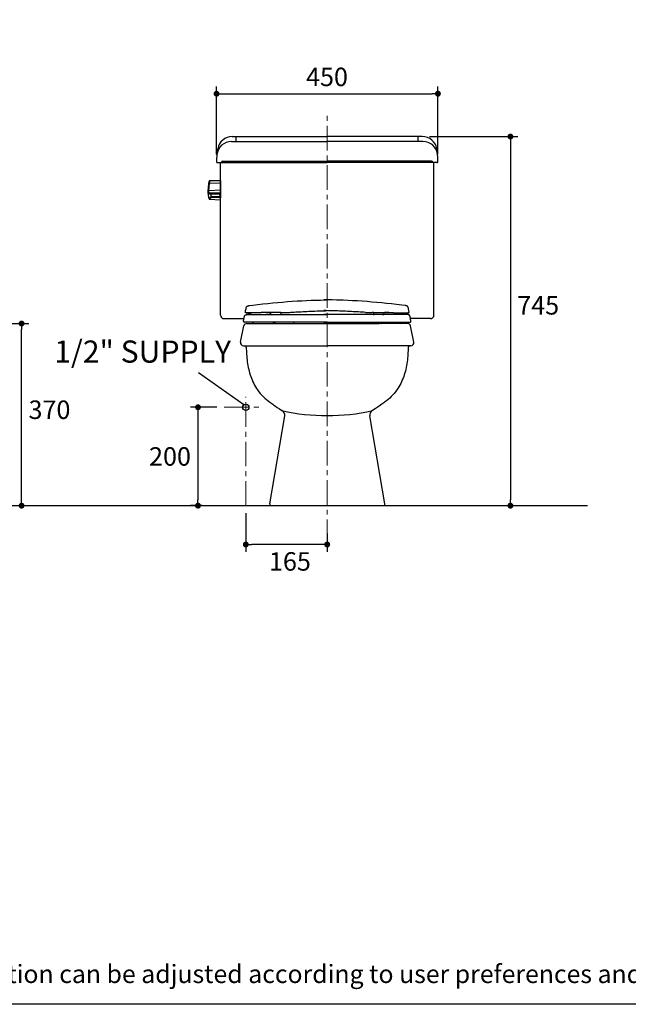
# Model space of a CAD drawing. Units: inches. Extents: x 72 to 9569, y -1199 to 1814.
# Drawn here: x 6678 to 7915, y -1199 to 802 of the extents above; entities that cross this region are included whole.
import ezdxf

# ---------------------------------------------------------------- set-up
doc = ezdxf.new("R2010")
doc.units = ezdxf.units.IN
doc.header["$LTSCALE"] = 2
doc.header["$MEASUREMENT"] = 0
doc.linetypes.add('CENTER', pattern=[2, 1.25, -0.25, 0.25, -0.25])
doc.layers.add('Center line', color=4, linetype='CENTER', lineweight=15)
for name, color, linetype in [('Dimensions', 7, 'Continuous'), ('L1', 7, 'Continuous'), ('Text', 7, 'Continuous'), ('Title box', 7, 'Continuous'), ('Wall_Floor', 7, 'Continuous')]:
    doc.layers.add(name, color=color, linetype=linetype)
doc.styles.get("Standard").update_dxf_attribs({"font": 'helr45w_0.ttf'})
doc.dimstyles.get("Standard").update_dxf_attribs({"dimscale": 15, "dimtxt": 2.5, "dimasz": 0.8, "dimexe": 1, "dimexo": 1, "dimgap": 1, "dimtad": 2, "dimtih": 1, "dimtoh": 1, "dimdec": 0, "dimzin": 0, "dimdsep": 46, "dimtxsty": 'Standard', "dimblk": 'DOT', "dimcen": 2, "dimclrd": 1, "dimclre": 1, "dimclrt": 1, "dimadec": 0, "dimazin": 0, "dimtfac": 1, "dimtdec": 0, "dimtofl": 0, "dimtmove": 0, "dimatfit": 3, "dimfxl": 1, "dimtolj": 1, "dimtzin": 0, "dimarcsym": 0})

# ---------------------------------------------------------------- blocks, each defined once
blk = doc.blocks.new('_Dot')
at = {"color": 0, "linetype": 'ByBlock', "lineweight": -2}
blk.add_line((-0.5, 0), (-1, 0), dxfattribs=at)
at = {"color": 0, "linetype": 'ByBlock', "const_width": 0.5}
blk.add_lwpolyline([(-0.25, 0, 1), (0.25, 0, 1)], format="xyb", close=True, dxfattribs=at)
blk = doc.blocks.new('*D3')
at = {"layer": 'Defpoints', "color": 0, "transparency": 16777216}
for p in [(7137.8, -185.6), (7303.3, -227.2), (7137.8, -264.6)]:
    blk.add_point(p, dxfattribs=at)
at = {"layer": 'Dimensions', "color": 1, "lineweight": -2, "transparency": 16777216}
for p, q in [((7137.8, -200.6), (7137.8, -279.6)), ((7303.3, -242.2), (7303.3, -279.6)), ((7291.3, -264.6), (7149.8, -264.6))]:
    blk.add_line(p, q, dxfattribs=at)
at = {"layer": 'Dimensions', "color": 1, "lineweight": -2, "transparency": 16777216, "xscale": 12, "yscale": 12, "zscale": 12, "rotation": 180}
blk.add_blockref('_Dot', (7137.8, -264.6), dxfattribs=at)
at = {"layer": 'Dimensions', "color": 1, "lineweight": -2, "transparency": 16777216, "xscale": 12, "yscale": 12, "zscale": 12}
blk.add_blockref('_Dot', (7303.3, -264.6), dxfattribs=at)
at = {"layer": 'Dimensions', "color": 1, "transparency": 16777216, "insert": (7227.5, -298.9), "char_height": 37.5, "attachment_point": 5}
blk.add_mtext('\\A1;165', dxfattribs=at)
blk = doc.blocks.new('*D4')
at = {"layer": 'Defpoints', "color": 0, "transparency": 16777216}
for p in [(7094.1, 14.4), (7040.6, -185.6), (7064.1, -185.6)]:
    blk.add_point(p, dxfattribs=at)
at = {"layer": 'Dimensions', "color": 1, "lineweight": -2, "transparency": 16777216}
for p, q in [((7079.1, 14.4), (7025.6, 14.4)), ((7040.6, 2.4), (7040.6, -173.6)), ((7049.1, -185.6), (7025.6, -185.6))]:
    blk.add_line(p, q, dxfattribs=at)
at = {"layer": 'Dimensions', "color": 1, "lineweight": -2, "transparency": 16777216, "xscale": 12, "yscale": 12, "zscale": 12}
for p, rotation in [((7040.6, 14.4), 90), ((7040.6, -185.6), 270)]:
    blk.add_blockref('_Dot', p, dxfattribs=dict(at, rotation=rotation))
at = {"layer": 'Dimensions', "color": 1, "transparency": 16777216, "insert": (6983.7, -85.6), "char_height": 37.5, "attachment_point": 5}
blk.add_mtext('\\A1;200', dxfattribs=at)
blk = doc.blocks.new('*D5')
at = {"layer": 'Defpoints', "color": 0, "transparency": 16777216}
for p in [(7496.4, 564.4), (7675.6, -185.6), (7675.6, -185.6)]:
    blk.add_point(p, dxfattribs=at)
at = {"layer": 'Dimensions', "color": 1, "lineweight": -2, "transparency": 16777216}
for p, q in [((7511.4, 564.4), (7690.6, 564.4)), ((7675.6, 552.4), (7675.6, -173.6))]:
    blk.add_line(p, q, dxfattribs=at)
at = {"layer": 'Dimensions', "color": 1, "lineweight": -2, "transparency": 16777216, "xscale": 12, "yscale": 12, "zscale": 12}
for p, rotation in [((7675.6, 564.4), 90), ((7675.6, -185.6), 270)]:
    blk.add_blockref('_Dot', p, dxfattribs=dict(at, rotation=rotation))
at = {"layer": 'Dimensions', "color": 1, "transparency": 16777216, "insert": (7732.1, 221.4), "char_height": 37.5, "attachment_point": 5}
blk.add_mtext('\\A1;745', dxfattribs=at)
blk = doc.blocks.new('*D6')
at = {"layer": 'Defpoints', "color": 0, "transparency": 16777216}
for p in [(7528.3, 651.4), (7078.3, 513.4), (7528.3, 513.4)]:
    blk.add_point(p, dxfattribs=at)
at = {"layer": 'Dimensions', "color": 1, "lineweight": -2, "transparency": 16777216}
for p, q in [((7078.3, 528.4), (7078.3, 666.4)), ((7528.3, 528.4), (7528.3, 666.4)), ((7090.3, 651.4), (7516.3, 651.4))]:
    blk.add_line(p, q, dxfattribs=at)
at = {"layer": 'Dimensions', "color": 1, "lineweight": -2, "transparency": 16777216, "xscale": 12, "yscale": 12, "zscale": 12, "rotation": 180}
blk.add_blockref('_Dot', (7078.3, 651.4), dxfattribs=at)
at = {"layer": 'Dimensions', "color": 1, "lineweight": -2, "transparency": 16777216, "xscale": 12, "yscale": 12, "zscale": 12}
blk.add_blockref('_Dot', (7528.3, 651.4), dxfattribs=at)
at = {"layer": 'Dimensions', "color": 1, "transparency": 16777216, "insert": (7302.8, 685.6), "char_height": 37.5, "attachment_point": 5}
blk.add_mtext('\\A1;450', dxfattribs=at)
blk = doc.blocks.new('*D8')
at = {"layer": 'Defpoints', "color": 0, "transparency": 16777216}
for p in [(6539.8, 184.4), (6682, 184.4), (6484.2, -185.6)]:
    blk.add_point(p, dxfattribs=at)
at = {"layer": 'Dimensions', "color": 1, "lineweight": -2, "transparency": 16777216}
for p, q in [((6554.8, 184.4), (6697, 184.4)), ((6682, -173.6), (6682, 172.4)), ((6499.2, -185.6), (6697, -185.6))]:
    blk.add_line(p, q, dxfattribs=at)
at = {"layer": 'Dimensions', "color": 1, "lineweight": -2, "transparency": 16777216, "xscale": 12, "yscale": 12, "zscale": 12}
for p, rotation in [((6682, 184.4), 90), ((6682, -185.6), 270)]:
    blk.add_blockref('_Dot', p, dxfattribs=dict(at, rotation=rotation))
at = {"layer": 'Dimensions', "color": 1, "transparency": 16777216, "insert": (6738.7, 9.3), "char_height": 37.5, "attachment_point": 5}
blk.add_mtext('\\A1;370', dxfattribs=at)

msp = doc.modelspace()

# ---------------------------------------------------------------- linework, layer by layer
for p, q in [((7110.3, 564.4), (7303.3, 564.4)), ((7118.3, 554.4), (7118.3, 564.4)), ((7496.4, 564.4), (7303.3, 564.4)), ((7488.3, 554.4), (7488.3, 564.4)), ((7108.9, 554.4), (7303.3, 554.4)), ((7497.7, 554.4), (7303.3, 554.4)), ((7079.1, 527.2), (7080.7, 539.3)), ((7527.6, 527.2), (7526, 539.3)), ((7080.3, 511.4), (7303.3, 511.4)), ((7086.3, 201.4), (7086.3, 511.4)), ((7526.3, 511.4), (7303.3, 511.4)), ((7520.3, 201.4), (7520.3, 511.4)), ((7138.5, 206.2), (7138.4, 206.2)), ((7138.5, 206.2), (7138.5, 206.2)), ((7138.5, 206.2), (7138.5, 206.2)), ((7138.6, 206.2), (7138.5, 206.2)), ((7138.9, 206.1), (7138.6, 206.2)), ((7139.5, 206), (7139.5, 206)), ((7149.2, 206.4), (7139.6, 206.1)), ((7139.6, 206.1), (7139.7, 206.1)), ((7139.9, 205.7), (7139.9, 205.7)), ((7140, 205.6), (7139.9, 205.7)), ((7140, 202.7), (7140, 202.7)), ((7140, 202.7), (7140, 202.7)), ((7140, 202.7), (7140.1, 202.7)), ((7140, 202.7), (7140.6, 202.7)), ((7140.3, 202.7), (7140.1, 202.7)), ((7140.1, 202.7), (7140.1, 202.7)), ((7140.1, 202.7), (7140.9, 202.7)), ((7140.6, 202.7), (7141.5, 202.7)), ((7140.6, 202.7), (7140.8, 202.7)), ((7140.8, 202.7), (7140.9, 202.7)), ((7140.9, 202.7), (7141.1, 202.7)), ((7141.2, 205.3), (7141, 205.3)), ((7141.1, 202.7), (7141.3, 202.7)), ((7141.3, 202.7), (7141.7, 202.7)), ((7141.7, 202.7), (7141.9, 202.7)), ((7142.1, 205.2), (7141.9, 205.2)), ((7141.9, 205.2), (7141.9, 205.2)), ((7143.3, 205.1), (7142.1, 205.2)), ((7144.3, 205), (7143.3, 205.1)), ((7146.7, 204.8), (7146.6, 204.8)), ((7146.9, 204.8), (7146.8, 204.8)), ((7147.1, 204.8), (7146.9, 204.8)), ((7147.2, 204.8), (7147.1, 204.8)), ((7147.3, 204.8), (7147.2, 204.8)), ((7147.4, 204.8), (7147.3, 204.8)), ((7147.4, 204.8), (7147.4, 204.8)), ((7147.5, 204.8), (7147.4, 204.8)), ((7147.6, 204.8), (7147.5, 204.8)), ((7147.6, 204.8), (7147.6, 204.8)), ((7147.6, 204.8), (7147.6, 204.8)), ((7148.6, 206.4), (7148.3, 205.3)), ((7149.5, 206.4), (7149.2, 206.4)), ((7149.7, 206.4), (7149.5, 206.4)), ((7150, 206.4), (7149.7, 206.4)), ((7150.8, 206.4), (7150.5, 206.4)), ((7151.1, 206.4), (7150.8, 206.4)), ((7151.5, 206.4), (7151.1, 206.4)), ((7152.3, 206.4), (7152, 206.4)), ((7153.2, 206.4), (7152.8, 206.4)), ((7154.7, 206.4), (7154.3, 206.4)), ((7178.3, 206.6), (7177.9, 206.6)), ((7178, 202.6), (7184.3, 202.6)), ((7178.2, 206.6), (7184.9, 206.6)), ((7185.4, 206.6), (7183.7, 206.6)), ((7184.3, 202.6), (7188.2, 202.6)), ((7184.9, 206.6), (7185.6, 206.6)), ((7209.2, 206.7), (7185.4, 206.6)), ((7185.6, 206.6), (7187, 206.6)), ((7186.9, 206.7), (7186.9, 206.7)), ((7187.9, 203.5), (7187.7, 205.7)), ((7187.9, 203.5), (7187.9, 203.5)), ((7187.9, 202.6), (7189, 202.6)), ((7189, 202.8), (7189, 202.8)), ((7189, 202.8), (7189.1, 202.8)), ((7189, 202.6), (7189.6, 202.6)), ((7197.5, 202.5), (7202.2, 202.5)), ((7202.2, 202.5), (7207.1, 202.5)), ((7209.3, 206.7), (7209, 203.1)), ((7209, 203.1), (7209, 203.1)), ((7209.2, 206.7), (7210.3, 206.7)), ((7210.3, 206.7), (7211.1, 206.7)), ((7211.1, 206.7), (7211.8, 206.7)), ((7395.6, 206.7), (7394.8, 206.7)), ((7396.3, 206.7), (7395.6, 206.7)), ((7397.4, 206.7), (7396.3, 206.7)), ((7397.4, 206.7), (7397.7, 203.1)), ((7397.4, 206.7), (7421.1, 206.6)), ((7397.7, 203.1), (7397.7, 203.1)), ((7404.4, 202.5), (7399.6, 202.5)), ((7409.2, 202.5), (7404.4, 202.5)), ((7417.6, 202.6), (7417, 202.6)), ((7417.6, 202.8), (7417.6, 202.8)), ((7417.6, 202.8), (7417.6, 202.8)), ((7418.8, 202.6), (7417.6, 202.6)), ((7422.4, 202.6), (7418.5, 202.6)), ((7418.8, 203.5), (7419, 205.7)), ((7418.8, 203.5), (7418.8, 203.5)), ((7419.7, 206.7), (7419.8, 206.7)), ((7421.1, 206.6), (7419.7, 206.6)), ((7421.8, 206.6), (7421.1, 206.6)), ((7421.3, 206.6), (7423, 206.6)), ((7428.5, 206.6), (7421.8, 206.6)), ((7428.7, 202.6), (7422.4, 202.6)), ((7428.4, 206.6), (7428.7, 206.6)), ((7452, 206.4), (7452.4, 206.4)), ((7453.5, 206.4), (7453.8, 206.4)), ((7454.4, 206.4), (7454.7, 206.4)), ((7455.2, 206.4), (7455.5, 206.4)), ((7455.5, 206.4), (7455.8, 206.4)), ((7456.6, 206.4), (7456.9, 206.4)), ((7456.9, 206.4), (7457.2, 206.4)), ((7457.2, 206.4), (7457.5, 206.4)), ((7457.5, 206.4), (7467, 206.1)), ((7458.1, 206.4), (7458.3, 205.3)), ((7459, 204.8), (7459.1, 204.8)), ((7459.1, 204.8), (7459.2, 204.8)), ((7459.1, 204.8), (7459.1, 204.8)), ((7459.1, 204.8), (7459.1, 204.8)), ((7459.2, 204.8), (7459.3, 204.8)), ((7459.3, 204.8), (7459.4, 204.8)), ((7459.4, 204.8), (7459.5, 204.8)), ((7459.5, 204.8), (7459.6, 204.8)), ((7459.6, 204.8), (7459.7, 204.8)), ((7459.7, 204.8), (7459.9, 204.8)), ((7459.9, 204.8), (7460, 204.8)), ((7462.4, 205), (7463.3, 205.1)), ((7463.3, 205.1), (7464.6, 205.2)), ((7464.6, 205.2), (7464.7, 205.2)), ((7464.7, 205.2), (7464.8, 205.2)), ((7464.9, 202.7), (7464.8, 202.7)), ((7465.3, 202.7), (7464.9, 202.7)), ((7466.1, 202.7), (7465.1, 202.7)), ((7465.5, 202.7), (7465.3, 202.7)), ((7465.5, 205.3), (7465.6, 205.3)), ((7465.7, 202.7), (7465.5, 202.7)), ((7465.8, 202.7), (7465.7, 202.7)), ((7466.5, 202.7), (7465.8, 202.7)), ((7466.1, 202.7), (7465.8, 202.7)), ((7466.6, 202.7), (7466.1, 202.7)), ((7466.3, 202.7), (7466.5, 202.7)), ((7466.6, 202.7), (7466.5, 202.7)), ((7466.7, 202.7), (7466.6, 202.7)), ((7466.7, 205.7), (7466.7, 205.7)), ((7466.7, 205.6), (7466.7, 205.7)), ((7466.7, 202.7), (7466.7, 202.7)), ((7466.7, 202.7), (7466.7, 202.7)), ((7467, 206.1), (7467, 206.1)), ((7467.1, 206), (7467.2, 206)), ((7467.8, 206.1), (7468.1, 206.2)), ((7468.1, 206.2), (7468.2, 206.2)), ((7468.1, 206.2), (7468.1, 206.2)), ((7468.1, 206.2), (7468.1, 206.2)), ((7468.2, 206.2), (7468.2, 206.2)), ((7093.3, 194.4), (7134.2, 194.4)), ((7303.3, 187.2), (7134.7, 187.2)), ((7139.6, 184.4), (7303.3, 184.4)), ((7152.1, 186), (7152, 187.2)), ((7153.9, 184.4), (7192.4, 184.4)), ((7194.2, 187.2), (7194.1, 186)), ((7194.2, 186), (7194.1, 186)), ((7194.3, 187.2), (7194.2, 186)), ((7196.7, 187.1), (7196.4, 187.2)), ((7197.1, 186.9), (7196.7, 187.1)), ((7197.8, 185.9), (7197.7, 187.1)), ((7197.7, 187.1), (7197.7, 187.1)), ((7197.7, 187.1), (7197.7, 187.1)), ((7198, 184.5), (7197.8, 185.9)), ((7198, 184.4), (7408.7, 184.4)), ((7234.7, 185.9), (7234.6, 184.5)), ((7234.8, 186.6), (7234.7, 185.9)), ((7296.3, 187.2), (7471.9, 187.2)), ((7467, 184.4), (7303.3, 184.4)), ((7371.9, 186.6), (7371.9, 185.9)), ((7371.9, 185.9), (7372.1, 184.5)), ((7408.7, 184.5), (7408.8, 185.9)), ((7408.8, 185.9), (7408.9, 187.1)), ((7408.9, 187.1), (7408.9, 187.1)), ((7408.9, 187.1), (7408.9, 187.1)), ((7409.6, 186.9), (7410, 187.1)), ((7410, 187.1), (7410.3, 187.2)), ((7412.4, 187.2), (7412.5, 186)), ((7412.4, 187.2), (7412.5, 186)), ((7412.5, 186), (7412.5, 186)), ((7452.8, 184.4), (7414.3, 184.4)), ((7454.6, 186), (7454.7, 187.2)), ((7513.3, 194.4), (7472.5, 194.4)), ((7127.2, 146.6), (7133.7, 179.6)), ((7479.4, 146.6), (7472.9, 179.6)), ((7133.1, 139.4), (7303.3, 139.4)), ((7473.5, 139.4), (7303.3, 139.4)), ((7186.4, -182.1), (7217, -3.4)), ((7420.2, -182.1), (7389.7, -3.4)), ((7189.4, -185.6), (7417.3, -185.6))]:
    msp.add_line(p, q)
at = {"ltscale": 7}
for p in [(7091.3, 514.4), (7515.3, 514.4)]:
    msp.add_line(p, (7303.3, 514.4), dxfattribs=at)
at = {"color": 9, "linetype": 'Continuous'}
for p, q in [((7063.1, 469.7), (7061.8, 454.3)), ((7063.2, 473.4), (7063.2, 473.3)), ((7063.2, 473.3), (7063.2, 473.2)), ((7064.1, 469.7), (7086.3, 470.5)), ((7086.3, 455.1), (7062.8, 454.3)), ((7063.5, 450.1), (7086.3, 450.8)), ((7066.4, 447.5), (7067, 442.2)), ((7084.7, 449.2), (7067.4, 448.6)), ((7067.4, 447.5), (7084.6, 448)), ((7068, 442.2), (7067.4, 447.5)), ((7084.7, 441.7), (7068, 442.2)), ((7086.3, 440), (7086, 440))]:
    msp.add_line(p, q, dxfattribs=at)
at = {"color": 7, "linetype": 'Continuous'}
for p, q in [((7062.8, 454.3), (7064.1, 469.7)), ((7063.2, 473.4), (7063.2, 473.4)), ((7063.2, 473.3), (7063.2, 473.3)), ((7064.2, 474.4), (7086.3, 475.1)), ((7086.3, 474.8), (7064.2, 474.1)), ((7086.3, 475.1), (7086.3, 439.6)), ((7068, 441.3), (7084.7, 440.8)), ((7084.6, 448), (7084.7, 441.7)), ((7086.3, 450.8), (7084.7, 449.2)), ((7086.3, 448.8), (7084.8, 447.2)), ((7084.8, 447.2), (7084.8, 442.6)), ((7063.1, 437.8), (7063.1, 437.8)), ((7064.1, 436.9), (7086.3, 436.1)), ((7086.3, 439.6), (7086.2, 439.6)), ((7086.3, 436.1), (7086.3, 439.6)), ((7086.3, 439.5), (7086.3, 439.5))]:
    msp.add_line(p, q, dxfattribs=at)
at = {"color": 1}
msp.add_line((7133.6, 19.2), (7041.8, 84), dxfattribs=at)
at = {"color": 7, "linetype": 'Continuous'}
for points in [[(7064.2, 474.4), (7064.2, 474.3), (7064, 474.3), (7063.8, 474.3), (7063.7, 474.2), (7063.5, 474.1), (7063.4, 474), (7063.3, 473.8), (7063.2, 473.7), (7063.2, 473.6), (7063.2, 473.4), (7063.2, 473.4)], [(7063.1, 437.8), (7063.1, 437.8), (7063.1, 437.8), (7063.1, 437.7), (7063.1, 437.7), (7063.1, 437.6), (7063.2, 437.6), (7063.2, 437.5), (7063.2, 437.5), (7063.3, 437.4), (7063.3, 437.3), (7063.4, 437.2), (7063.4, 437.2), (7063.5, 437.1), (7063.6, 437), (7063.7, 437), (7063.8, 436.9), (7064, 436.9)], [(7064, 436.9), (7064.1, 436.9), (7064.1, 436.9)]]:
    msp.add_lwpolyline(points, dxfattribs=at)
for points in [[(7138.7, 216.5), (7138.7, 216.8), (7138.9, 217.3), (7139.2, 217.9), (7139.4, 218.4), (7139.8, 218.8), (7140.1, 219.1), (7140.4, 219.4), (7140.7, 219.6), (7140.9, 219.8), (7141.2, 219.9), (7141.4, 220), (7141.6, 220.1), (7141.8, 220.2), (7141.9, 220.3), (7142.1, 220.3), (7142.2, 220.4), (7142.4, 220.4), (7142.5, 220.5), (7142.6, 220.5), (7142.8, 220.5), (7142.9, 220.6), (7143, 220.6), (7143.1, 220.6), (7143.2, 220.6), (7143.4, 220.7), (7143.5, 220.7), (7143.6, 220.7), (7143.7, 220.7), (7143.9, 220.8), (7144, 220.8), (7144.1, 220.8), (7144.3, 220.8), (7144.4, 220.8), (7144.6, 220.9), (7144.7, 220.9), (7144.9, 220.9), (7145.1, 220.9)], [(7145.1, 220.9), (7152, 221.8), (7162.3, 223.1), (7172.5, 224.3), (7182.6, 225.4), (7192.7, 226.4), (7202.7, 227.4), (7212.7, 228.2), (7222.5, 229), (7232.3, 229.7), (7242, 230.3), (7251.7, 230.9), (7261.2, 231.3), (7270.7, 231.7), (7280.1, 232), (7289.3, 232.2), (7298.5, 232.4), (7302.5, 232.5), (7303.3, 232.5)], [(7461.6, 220.9), (7454.7, 221.8), (7444.4, 223.1), (7434.2, 224.3), (7424, 225.4), (7414, 226.4), (7403.9, 227.4), (7394, 228.2), (7384.2, 229), (7374.4, 229.7), (7364.6, 230.3), (7355, 230.9), (7345.4, 231.3), (7336, 231.7), (7326.6, 232), (7322.3, 232.2), (7313.2, 232.4), (7304.2, 232.5), (7296.3, 232.5)], [(7468, 216.5), (7467.9, 216.8), (7467.8, 217.3), (7467.5, 217.9), (7467.2, 218.4), (7466.9, 218.8), (7466.6, 219.1), (7466.3, 219.4), (7466, 219.6), (7465.7, 219.8), (7465.5, 219.9), (7465.3, 220), (7465.1, 220.1), (7464.9, 220.2), (7464.7, 220.3), (7464.6, 220.3), (7464.4, 220.4), (7464.3, 220.4), (7464.2, 220.5), (7464, 220.5), (7463.9, 220.5), (7463.8, 220.6), (7463.7, 220.6), (7463.5, 220.6), (7463.4, 220.6), (7463.3, 220.7), (7463.2, 220.7), (7463, 220.7), (7462.9, 220.7), (7462.8, 220.8), (7462.7, 220.8), (7462.5, 220.8), (7462.4, 220.8), (7462.2, 220.8), (7462.1, 220.9), (7461.9, 220.9), (7461.8, 220.9), (7461.6, 220.9)], [(7135, 198.7), (7135, 198.9), (7135.2, 199.4), (7135.3, 199.8), (7135.5, 200.3), (7135.8, 200.7), (7136.1, 201), (7136.4, 201.3), (7136.7, 201.6), (7137.1, 201.9), (7137.4, 202.1), (7137.8, 202.3), (7138.2, 202.4), (7138.5, 202.5), (7138.9, 202.6), (7139.4, 202.7), (7139.8, 202.7)], [(7138.4, 206.2), (7138.4, 206.2), (7138.4, 206.2), (7138.4, 206.2), (7138.4, 206.2), (7138.4, 206.2), (7138.3, 206.2), (7138.3, 206.2), (7138.3, 206.2), (7138.3, 206.2), (7138.3, 206.2), (7138.2, 206.2), (7138.2, 206.2), (7138.2, 206.2), (7138.2, 206.2), (7138.1, 206.2), (7138.1, 206.2), (7138, 206.3), (7138, 206.3), (7137.9, 206.3), (7137.8, 206.3), (7137.7, 206.4), (7137.6, 206.4), (7137.5, 206.5), (7137.4, 206.7), (7137.2, 206.8), (7137.1, 207), (7137, 207.2), (7137, 207.5), (7136.9, 207.7), (7136.9, 208), (7137, 208)], [(7137, 208), (7137.2, 209.3), (7137.5, 210.9)], [(7137.5, 210.9), (7138.2, 214.1), (7138.5, 215.7), (7138.7, 216.5)], [(7139.7, 205.9), (7139.6, 205.9), (7139.5, 206)], [(7139.9, 205.7), (7139.9, 205.7), (7139.8, 205.8), (7139.7, 205.9)], [(7139.8, 202.7), (7140, 202.7), (7140.6, 202.7)], [(7140.5, 205.4), (7140.5, 205.4), (7140.4, 205.4), (7140.4, 205.4), (7140.4, 205.4), (7140.3, 205.5), (7140.3, 205.5), (7140.3, 205.5), (7140.2, 205.5), (7140.2, 205.5), (7140.2, 205.5), (7140.2, 205.5), (7140.1, 205.5), (7140.1, 205.5), (7140.1, 205.5), (7140, 205.6), (7140, 205.6)], [(7140.7, 205.4), (7140.6, 205.4), (7140.6, 205.4), (7140.5, 205.4)], [(7141, 205.3), (7140.9, 205.4), (7140.8, 205.4), (7140.7, 205.4)], [(7140.9, 202.7), (7142.2, 202.7), (7144.1, 202.7), (7146.5, 202.7), (7149.4, 202.6), (7152.8, 202.6), (7156.7, 202.6), (7161.1, 202.6), (7166.1, 202.6), (7171.8, 202.6), (7178, 202.6)], [(7141.9, 205.2), (7141.7, 205.3), (7141.5, 205.3), (7141.3, 205.3), (7141.2, 205.3)], [(7148.3, 205.3), (7148.3, 205.2), (7148.2, 205.1), (7148.2, 205), (7148.1, 204.9), (7148.1, 204.9), (7148, 204.9), (7148, 204.9), (7147.9, 204.9), (7147.9, 204.9), (7147.9, 204.9), (7147.9, 204.9), (7147.8, 204.9), (7147.8, 204.8), (7147.8, 204.8), (7147.8, 204.8), (7147.8, 204.8), (7147.8, 204.8), (7147.7, 204.8), (7147.7, 204.8), (7147.7, 204.8), (7147.7, 204.8), (7147.7, 204.8), (7147.6, 204.8)], [(7150.5, 206.4), (7150.2, 206.4), (7150, 206.4)], [(7152, 206.4), (7151.6, 206.4), (7151.5, 206.4)], [(7152.8, 206.4), (7152.5, 206.4), (7152.3, 206.4)], [(7153.7, 206.4), (7153.3, 206.4), (7153.2, 206.4)], [(7154.3, 206.4), (7153.9, 206.4), (7153.7, 206.4)], [(7155.2, 206.5), (7154.8, 206.4), (7154.7, 206.4)], [(7155.8, 206.5), (7155.4, 206.5), (7155.2, 206.5)], [(7156.4, 206.5), (7156, 206.5), (7155.8, 206.5)], [(7157.1, 206.5), (7156.7, 206.5), (7156.4, 206.5)], [(7157.7, 206.5), (7157.3, 206.5), (7157.1, 206.5)], [(7158.4, 206.5), (7157.9, 206.5), (7157.7, 206.5)], [(7159.1, 206.5), (7158.6, 206.5), (7158.4, 206.5)], [(7160, 206.5), (7159.5, 206.5), (7159.3, 206.5), (7159.1, 206.5)], [(7160.7, 206.5), (7160.2, 206.5), (7160, 206.5)], [(7161.7, 206.5), (7161.2, 206.5), (7160.9, 206.5), (7160.7, 206.5)], [(7162.4, 206.5), (7161.9, 206.5), (7161.7, 206.5)], [(7163.5, 206.5), (7163, 206.5), (7162.7, 206.5), (7162.4, 206.5)], [(7164.6, 206.5), (7164, 206.5), (7163.7, 206.5), (7163.5, 206.5)], [(7165.7, 206.5), (7165.1, 206.5), (7164.8, 206.5), (7164.6, 206.5)], [(7166.8, 206.5), (7166.2, 206.5), (7165.9, 206.5), (7165.7, 206.5)], [(7168.3, 206.5), (7167.7, 206.5), (7167.4, 206.5), (7167.1, 206.5), (7166.8, 206.5)], [(7169.5, 206.6), (7168.9, 206.6), (7168.6, 206.5), (7168.3, 206.5)], [(7171.1, 206.6), (7170.4, 206.6), (7170.1, 206.6), (7169.8, 206.6), (7169.5, 206.6)], [(7172.4, 206.6), (7171.7, 206.6), (7171.4, 206.6), (7171.1, 206.6)], [(7174, 206.6), (7173.4, 206.6), (7173, 206.6), (7172.7, 206.6), (7172.4, 206.6)], [(7176.1, 206.6), (7175.4, 206.6), (7175.1, 206.6), (7174.7, 206.6), (7174.4, 206.6), (7174, 206.6)], [(7177.9, 206.6), (7177.2, 206.6), (7176.8, 206.6), (7176.5, 206.6), (7176.1, 206.6)], [(7180.2, 206.6), (7179.4, 206.6), (7179, 206.6), (7178.7, 206.6), (7178.3, 206.6)], [(7182.5, 206.6), (7181.7, 206.6), (7181.3, 206.6), (7181, 206.6), (7180.6, 206.6), (7180.2, 206.6)], [(7184.9, 206.6), (7184.1, 206.6), (7183.7, 206.6), (7183.3, 206.6), (7182.9, 206.6), (7182.5, 206.6)], [(7187.2, 206.5), (7187.1, 206.6), (7187, 206.6), (7187, 206.6), (7186.9, 206.7)], [(7187.7, 205.7), (7187.7, 205.7), (7187.7, 205.8), (7187.7, 205.9), (7187.7, 206), (7187.6, 206), (7187.6, 206.1), (7187.6, 206.2), (7187.5, 206.2), (7187.5, 206.3), (7187.4, 206.3), (7187.4, 206.4), (7187.3, 206.4), (7187.3, 206.5), (7187.2, 206.5), (7187.2, 206.5), (7187.2, 206.5)], [(7189, 202.8), (7189, 202.8), (7188.8, 202.9), (7188.7, 202.9), (7188.6, 202.9), (7188.5, 202.9), (7188.4, 203), (7188.3, 203), (7188.2, 203), (7188.1, 203.1), (7188, 203.2), (7188, 203.2), (7187.9, 203.3), (7187.9, 203.5), (7187.9, 203.5)], [(7188.2, 202.6), (7192.8, 202.5), (7197.5, 202.5)], [(7191.1, 202.5), (7191.1, 202.5), (7190.8, 202.6), (7190.5, 202.6), (7190.2, 202.6), (7189.9, 202.7), (7189.6, 202.7), (7189.3, 202.8), (7189, 202.8)], [(7207.1, 202.5), (7212, 202.5), (7217, 202.5), (7222.1, 202.5), (7227.4, 202.5), (7232.7, 202.5), (7238.3, 202.5), (7243.9, 202.5), (7249.7, 202.5), (7255.7, 202.5), (7261.7, 202.5), (7267.8, 202.5), (7273.9, 202.5), (7280.1, 202.5), (7286.2, 202.5), (7292.4, 202.5), (7298.5, 202.5), (7299.6, 202.5), (7303.3, 202.5)], [(7208.7, 202.7), (7208.6, 202.6), (7208.5, 202.6), (7208.5, 202.6), (7208.4, 202.6), (7208.4, 202.6), (7208.3, 202.6), (7208.3, 202.6), (7208.2, 202.6), (7208.1, 202.6), (7208.1, 202.5), (7208, 202.5), (7207.9, 202.5), (7207.9, 202.5), (7207.8, 202.5), (7207.8, 202.5)], [(7209, 203.1), (7209, 203), (7208.9, 202.9), (7208.9, 202.8), (7208.8, 202.8), (7208.7, 202.7), (7208.7, 202.7)], [(7399.6, 202.5), (7394.6, 202.5), (7389.6, 202.5), (7384.5, 202.5), (7379.3, 202.5), (7373.9, 202.5), (7368.4, 202.5), (7362.7, 202.5), (7356.9, 202.5), (7351, 202.5), (7345, 202.5), (7338.9, 202.5), (7332.8, 202.5), (7326.6, 202.5), (7320.4, 202.5), (7319.3, 202.5), (7313.1, 202.5), (7307, 202.5), (7296.3, 202.5)], [(7397.7, 203.1), (7397.7, 203), (7397.7, 202.9), (7397.8, 202.8), (7397.8, 202.8), (7397.9, 202.7), (7398, 202.7)], [(7398, 202.7), (7398.1, 202.6), (7398.1, 202.6), (7398.2, 202.6), (7398.2, 202.6), (7398.3, 202.6), (7398.3, 202.6), (7398.4, 202.6), (7398.5, 202.6), (7398.5, 202.6), (7398.6, 202.5), (7398.6, 202.5), (7398.7, 202.5), (7398.8, 202.5), (7398.9, 202.5), (7398.9, 202.5)], [(7418.5, 202.6), (7413.9, 202.5), (7409.2, 202.5)], [(7415.5, 202.5), (7415.5, 202.5), (7415.8, 202.6), (7416.1, 202.6), (7416.4, 202.6), (7416.7, 202.7), (7417, 202.7), (7417.3, 202.8), (7417.6, 202.8)], [(7417.6, 202.8), (7417.7, 202.8), (7417.8, 202.9), (7418, 202.9), (7418.1, 202.9), (7418.2, 202.9), (7418.3, 203), (7418.4, 203), (7418.4, 203), (7418.5, 203.1), (7418.6, 203.2), (7418.7, 203.2), (7418.7, 203.3), (7418.8, 203.5), (7418.8, 203.5)], [(7419, 205.7), (7419, 205.7), (7419, 205.8), (7419, 205.9), (7419, 206), (7419, 206), (7419.1, 206.1), (7419.1, 206.2), (7419.1, 206.2), (7419.2, 206.3), (7419.2, 206.3), (7419.3, 206.4), (7419.3, 206.4), (7419.4, 206.5), (7419.4, 206.5), (7419.5, 206.5), (7419.5, 206.5)], [(7419.5, 206.5), (7419.6, 206.6), (7419.7, 206.6), (7419.7, 206.6), (7419.7, 206.7)], [(7421.8, 206.6), (7422.5, 206.6), (7422.9, 206.6), (7423.3, 206.6), (7423.7, 206.6), (7424.1, 206.6)], [(7424.1, 206.6), (7424.9, 206.6), (7425.3, 206.6), (7425.7, 206.6), (7426.1, 206.6), (7426.5, 206.6)], [(7426.5, 206.6), (7427.2, 206.6), (7427.6, 206.6), (7428, 206.6), (7428.4, 206.6)], [(7428.7, 206.6), (7429.5, 206.6), (7429.8, 206.6), (7430.2, 206.6), (7430.5, 206.6)], [(7465.8, 202.7), (7464.5, 202.7), (7462.6, 202.7), (7460.2, 202.7), (7457.3, 202.6), (7453.9, 202.6), (7450, 202.6), (7445.5, 202.6), (7440.5, 202.6), (7434.9, 202.6), (7428.7, 202.6)], [(7430.5, 206.6), (7431.2, 206.6), (7431.6, 206.6), (7431.9, 206.6), (7432.3, 206.6), (7432.6, 206.6)], [(7432.6, 206.6), (7433.3, 206.6), (7433.6, 206.6), (7434, 206.6), (7434.3, 206.6)], [(7434.3, 206.6), (7435, 206.6), (7435.3, 206.6), (7435.6, 206.6)], [(7435.6, 206.6), (7436.2, 206.6), (7436.5, 206.6), (7436.9, 206.6), (7437.2, 206.6)], [(7437.2, 206.6), (7437.8, 206.6), (7438.1, 206.5), (7438.4, 206.5)], [(7438.4, 206.5), (7439, 206.5), (7439.3, 206.5), (7439.6, 206.5), (7439.9, 206.5)], [(7439.9, 206.5), (7440.4, 206.5), (7440.7, 206.5), (7441, 206.5)], [(7441, 206.5), (7441.6, 206.5), (7441.8, 206.5), (7442.1, 206.5)], [(7442.1, 206.5), (7442.6, 206.5), (7442.9, 206.5), (7443.2, 206.5)], [(7443.2, 206.5), (7443.7, 206.5), (7444, 206.5), (7444.2, 206.5)], [(7444.2, 206.5), (7444.7, 206.5), (7445, 206.5)], [(7445, 206.5), (7445.5, 206.5), (7445.7, 206.5), (7446, 206.5)], [(7446, 206.5), (7446.4, 206.5), (7446.7, 206.5)], [(7446.7, 206.5), (7447.1, 206.5), (7447.4, 206.5), (7447.6, 206.5)], [(7447.6, 206.5), (7448.1, 206.5), (7448.3, 206.5)], [(7448.3, 206.5), (7448.7, 206.5), (7448.9, 206.5)], [(7448.9, 206.5), (7449.4, 206.5), (7449.6, 206.5)], [(7449.6, 206.5), (7450, 206.5), (7450.2, 206.5)], [(7450.2, 206.5), (7450.6, 206.5), (7450.8, 206.5)], [(7450.8, 206.5), (7451.2, 206.5), (7451.4, 206.5)], [(7451.4, 206.5), (7451.8, 206.4), (7452, 206.4)], [(7452.4, 206.4), (7452.8, 206.4), (7452.9, 206.4)], [(7452.9, 206.4), (7453.3, 206.4), (7453.5, 206.4)], [(7453.8, 206.4), (7454.2, 206.4), (7454.4, 206.4)], [(7454.7, 206.4), (7455, 206.4), (7455.2, 206.4)], [(7456.2, 206.4), (7456.5, 206.4), (7456.6, 206.4)], [(7458.3, 205.3), (7458.4, 205.2), (7458.4, 205.1), (7458.5, 205), (7458.5, 204.9), (7458.6, 204.9), (7458.7, 204.9), (7458.7, 204.9), (7458.7, 204.9), (7458.7, 204.9), (7458.8, 204.9), (7458.8, 204.9), (7458.8, 204.9), (7458.8, 204.8), (7458.8, 204.8), (7458.9, 204.8), (7458.9, 204.8), (7458.9, 204.8), (7458.9, 204.8), (7458.9, 204.8), (7458.9, 204.8), (7459, 204.8), (7459, 204.8), (7459, 204.8)], [(7464.8, 205.2), (7464.9, 205.3), (7465.1, 205.3), (7465.3, 205.3), (7465.5, 205.3)], [(7465.6, 205.3), (7465.8, 205.4), (7465.9, 205.4), (7465.9, 205.4)], [(7465.9, 205.4), (7466, 205.4), (7466.1, 205.4), (7466.1, 205.4)], [(7466.1, 205.4), (7466.2, 205.4), (7466.2, 205.4), (7466.3, 205.4), (7466.3, 205.4), (7466.3, 205.5), (7466.4, 205.5), (7466.4, 205.5), (7466.4, 205.5), (7466.4, 205.5), (7466.5, 205.5), (7466.5, 205.5), (7466.5, 205.5), (7466.5, 205.5), (7466.6, 205.5), (7466.6, 205.6), (7466.7, 205.6)], [(7466.9, 202.7), (7466.7, 202.7), (7466.1, 202.7)], [(7466.7, 205.7), (7466.8, 205.7), (7466.9, 205.8), (7467, 205.9)], [(7471.7, 198.7), (7471.6, 198.9), (7471.5, 199.4), (7471.3, 199.8), (7471.1, 200.3), (7470.9, 200.7), (7470.6, 201), (7470.3, 201.3), (7469.9, 201.6), (7469.6, 201.9), (7469.2, 202.1), (7468.9, 202.3), (7468.5, 202.4), (7468.1, 202.5), (7467.7, 202.6), (7467.3, 202.7), (7466.9, 202.7)], [(7467, 205.9), (7467, 205.9), (7467.1, 206)], [(7469.1, 210.9), (7468.5, 214.1), (7468.2, 215.7), (7468, 216.5)], [(7468.2, 206.2), (7468.2, 206.2), (7468.2, 206.2), (7468.3, 206.2), (7468.3, 206.2), (7468.3, 206.2), (7468.3, 206.2), (7468.3, 206.2), (7468.4, 206.2), (7468.4, 206.2), (7468.4, 206.2), (7468.4, 206.2), (7468.4, 206.2), (7468.5, 206.2), (7468.5, 206.2), (7468.5, 206.2), (7468.6, 206.2), (7468.6, 206.3), (7468.7, 206.3), (7468.7, 206.3), (7468.8, 206.3), (7468.9, 206.4), (7469, 206.4), (7469.2, 206.5), (7469.3, 206.7), (7469.4, 206.8), (7469.6, 207), (7469.6, 207.2), (7469.7, 207.5), (7469.7, 207.7), (7469.7, 208), (7469.7, 208)], [(7469.7, 208), (7469.5, 209.3), (7469.1, 210.9)], [(7133.2, 189), (7133.4, 190.3), (7133.9, 192.7), (7134.3, 195.2), (7134.8, 197.7), (7135, 198.7)], [(7197.8, 186.6), (7197.5, 186.8), (7197.1, 186.9)], [(7197.7, 187.1), (7197.7, 187.1), (7197.7, 187.1), (7197.7, 187.2), (7197.7, 187.2)], [(7235.1, 187.1), (7235.1, 187.1), (7235.1, 187.1), (7235, 187.1), (7234.9, 187), (7234.9, 186.9), (7234.8, 186.8), (7234.8, 186.7), (7234.8, 186.6)], [(7371.5, 187.1), (7371.5, 187.1), (7371.6, 187.1), (7371.6, 187.1), (7371.7, 187), (7371.8, 186.9), (7371.8, 186.8), (7371.9, 186.7), (7371.9, 186.6)], [(7408.9, 187.1), (7408.9, 187.1), (7408.9, 187.1), (7409, 187.2), (7409, 187.2)], [(7408.9, 186.6), (7409.1, 186.8), (7409.6, 186.9)], [(7473.5, 189), (7473.2, 190.3), (7472.8, 192.7), (7472.3, 195.2), (7471.9, 197.7), (7471.7, 198.7)]]:
    msp.add_lwpolyline(points)
msp.add_circle((7137.8, 14.4), 6.35)
for centre, radius, start, end in [((7110.3, 534.4), 30, 90, 170.5168), ((7496.4, 534.4), 30, 9.4832, 90), ((7108.9, 524.4), 30, 90, 174.6246), ((7497.7, 524.4), 30, 5.3754, 90), ((7258, 510.6), 179.7, 174.6836, 179.0946), ((7347.2, 510.5), 181.1, 0.923, 5.2988), ((7080.3, 513.4), 2, 180, 270), ((7526.3, 513.4), 2, 270, 0), ((7093.3, 201.4), 7, 180, 270), ((7140.1, 197.8), 4.92, 93.7445, 100.5521), ((7139.5, 206.2), 0.239, 246.3169, 247.7649), ((7140.1, 197.8), 4.87, 89.271, 93.7485), ((7140.1, 197.8), 4.87, 89.2785, 93.7465), ((7147.4, 243), 38.2, 267.5409, 268.08), ((7147.7, 252.8), 47.9, 268.0891, 268.6975), ((7210.9, 468.8), 262, 270.1992, 271.0161), ((7210.4, 500.9), 294.1, 271.0072, 271.3007), ((7209.4, 543), 336.3, 271.3103, 271.9679), ((7207.6, 597), 390.3, 271.9575, 272.2057), ((7205, 663.1), 456.5, 272.2089, 272.5861), ((7401.6, 663.1), 456.5, 267.4139, 267.7911), ((7399, 597), 390.3, 267.7943, 268.0425), ((7397.3, 543), 336.3, 268.0321, 268.6897), ((7396.2, 500.9), 294.1, 268.6993, 268.9928), ((7395.7, 468.8), 262, 268.9839, 269.8008), ((7458.9, 252.8), 47.9, 271.3025, 271.9109), ((7459.2, 243), 38.2, 271.92, 272.4591), ((7466.6, 197.8), 4.87, 86.2515, 90.729), ((7466.6, 197.8), 4.87, 86.2535, 90.7215), ((7466.6, 197.8), 4.92, 79.4479, 86.2555), ((7467.1, 206.2), 0.239, 292.2351, 293.6831), ((7513.3, 201.4), 7, 270, 0), ((7134.7, 188.8), 1.54, 169.5734, 270), ((7139.6, 178.4), 6, 90, 168.849), ((7153.9, 186.2), 1.8, 185.0053, 270), ((7192.4, 186.2), 1.8, 270, 354.9947), ((7199.8, 184.7), 1.8, 185.0004, 188.2132), ((7232.8, 184.7), 1.8, 351.7868, 354.9996), ((7234.6, 186.7), 0.216, 353.6868, 358.5488), ((7372.1, 186.7), 0.216, 181.4512, 186.3132), ((7373.9, 184.7), 1.8, 185.0004, 188.2132), ((7406.9, 184.7), 1.8, 351.7868, 354.9996), ((7414.3, 186.2), 1.8, 185.0053, 270), ((7452.8, 186.2), 1.8, 270, 354.9947), ((7467, 178.4), 6, 11.151, 90), ((7471.9, 188.8), 1.54, 270, 10.4266), ((7133.1, 145.4), 6, 168.849, 270), ((7473.5, 145.4), 6, 270, 11.151), ((7135.6, 136.4), 3, 4.4922, 90), ((7471.1, 136.4), 3, 90, 175.5078), ((7303.3, 417.1), 419.8, 257.3219, 282.6781), ((7207.1, -1.7), 10, 350.2933, 66.1799), ((7399.5, -1.7), 10, 113.8201, 189.7067), ((7189.4, -182.6), 3, 170.2933, 270), ((7417.3, -182.6), 3, 270, 9.7067)]:
    msp.add_arc(centre, radius, start, end)
at = {"ltscale": 7}
for centre, start, end in [((7091.3, 511.4), 90, 180), ((7515.3, 511.4), 0, 90)]:
    msp.add_arc(centre, 3, start, end, dxfattribs=at)
at = {"color": 9, "linetype": 'Continuous'}
for centre, radius, start, end in [((7064.2, 473.2), 1.02, 91.9856, 174.7183), ((7064.2, 473), 1.02, 92.06, 174.6664), ((7067.4, 447.6), 0.974, 93.1933, 114.9954), ((7068, 442.3), 1.01, 261.1481, 265.5361)]:
    msp.add_arc(centre, radius, start, end, dxfattribs=at)
at = {"color": 7, "linetype": 'Continuous'}
msp.add_ellipse((7088.3, 648.1), major_axis=(0, 210), ratio=0.078702, start_param=-3.350452, end_param=-3.258169, dxfattribs=at)
for points, start_tangent, end_tangent in [([(7063.1, 437.8), (7063, 438.7), (7062.7, 441.1), (7062.3, 443.5), (7062.2, 444.7), (7062, 445.9), (7061.9, 447.1), (7061.7, 448.3), (7061.5, 449.5), (7061.4, 450.8), (7061.3, 452), (7061.3, 453.2), (7061.4, 453.8), (7061.4, 454.4), (7061.5, 455.6), (7061.6, 456.8), (7061.8, 458), (7062, 460.5), (7062.2, 462.9), (7062.4, 465.3), (7062.9, 470.2), (7063.2, 473.3)], (-0.132452, 0.991189), (0.091627, 0.995793)), ([(7084.6, 448), (7084.6, 448.3), (7084.6, 448.6), (7084.6, 448.8), (7084.6, 449), (7084.7, 449.1), (7084.7, 449.2)], (-0.009585, 0.999954), (0.702459, 0.711724)), ([(7084.7, 441.7), (7084.7, 441.4), (7084.7, 441.2), (7084.7, 441), (7084.7, 440.9), (7084.7, 440.8)], (0.009562, -0.999954), (0.343025, -0.939326)), ([(7084.7, 440.8), (7085.3, 439.5), (7085.8, 438.4), (7086.3, 437.5)], (0.343047, -0.939318), (0.561398, -0.827546))]:
    msp.add_spline(points, degree=3, dxfattribs=dict(at, start_tangent=start_tangent, end_tangent=end_tangent))
at = {"color": 9, "linetype": 'Continuous'}
for points, start_tangent, end_tangent in [([(7063.2, 473.1), (7063.2, 473), (7063.3, 472.8), (7063.2, 472.4), (7063.2, 471.8), (7063.2, 471.2), (7063.1, 470.5), (7063.1, 469.7)], (0.570758, -0.821119), (-0.084084, -0.996459)), ([(7064.1, 469.7), (7063.8, 469.8), (7063.5, 469.8), (7063.3, 469.8), (7063.1, 469.7), (7063.1, 469.7)], (-0.99692, 0.078431), (-0.467985, -0.883737)), ([(7063.2, 473.2), (7063.2, 473.2), (7063.2, 473.2), (7063.2, 473.1)], (0.199905, -0.979815), (0.607842, -0.794058)), ([(7064.1, 474.2), (7064.1, 474.3), (7064.2, 474.3), (7064.2, 474.4)], (-0.197584, 0.980286), (0.999391, 0.034895)), ([(7064.2, 474.1), (7064.2, 474.1), (7064.2, 474.1), (7064.1, 474.2)], (-0.604003, 0.796982), (-0.197586, 0.980285)), ([(7064.2, 474.1), (7064.2, 473.9), (7064.2, 473.6), (7064.2, 473.1), (7064.2, 472.4), (7064.2, 471.6), (7064.1, 470.7), (7064.1, 469.7)], (0.413323, -0.910585), (-0.062145, -0.998067)), ([(7061.8, 454.3), (7061.7, 453.5), (7061.7, 452.6), (7061.8, 451.9), (7061.8, 451.2), (7061.9, 450.5), (7062.1, 449.9), (7062.2, 449.4), (7062.4, 449.1), (7062.5, 448.9)], (-0.085402, -0.996347), (0.778653, -0.627454)), ([(7062.8, 454.3), (7062.5, 454.4), (7062.2, 454.4), (7062, 454.4), (7061.9, 454.3), (7061.8, 454.3)], (-0.996928, 0.078322), (-0.537772, -0.84309)), ([(7063.5, 450.1), (7063.2, 450), (7062.9, 449.9), (7062.7, 449.7), (7062.6, 449.5), (7062.5, 449.2), (7062.5, 448.9)], (-0.999045, -0.043694), (0.123828, -0.992304)), ([(7062.5, 448.9), (7063.5, 448.4), (7064.8, 447.9), (7066.4, 447.5)], (0.8506, -0.525814), (0.968652, -0.24842)), ([(7063.5, 450.1), (7063.4, 450.1), (7063.3, 450.2), (7063.2, 450.4), (7063.1, 450.6), (7063, 450.9), (7063, 451.2), (7062.9, 451.5), (7062.8, 451.8), (7062.7, 452.2), (7062.7, 452.6), (7062.7, 453), (7062.7, 453.5), (7062.7, 453.9), (7062.8, 454.3)], (-0.896651, 0.442737), (0.106913, 0.994268)), ([(7067, 442.2), (7065.3, 440.6), (7064.1, 439.4), (7063.4, 438.5), (7063.1, 437.9)], (-0.739275, -0.673404), (-0.085077, -0.996374)), ([(7067.4, 448.6), (7065.8, 449.1), (7064.4, 449.6), (7063.5, 450.1)], (-0.967954, 0.251126), (-0.847362, 0.531015)), ([(7064.1, 437.1), (7064.3, 437.6), (7065.1, 438.5), (7066.3, 439.7), (7068, 441.3)], (0.082414, 0.996598), (0.734996, 0.678072)), ([(7067, 448.5), (7066.8, 448.4), (7066.6, 448.2), (7066.5, 448), (7066.4, 447.7), (7066.4, 447.5)], (-0.906668, -0.421844), (0.108527, -0.994093)), ([(7066.4, 447.5), (7066.5, 447.4), (7066.7, 447.4), (7066.9, 447.4), (7067.1, 447.5), (7067.4, 447.5)], (0.965517, -0.260341), (0.993799, 0.111194)), ([(7068, 442.2), (7067.7, 442.1), (7067.5, 442.1), (7067.3, 442.1), (7067.1, 442.1), (7067, 442.2)], (-0.995041, -0.099463), (-0.932157, 0.362056)), ([(7067, 442.2), (7067.1, 441.9), (7067.2, 441.7), (7067.4, 441.5), (7067.6, 441.4), (7067.9, 441.3)], (0.178545, -0.983932), (0.988061, -0.154066)), ([(7067.4, 448.6), (7067.4, 448.5), (7067.4, 448.4), (7067.4, 448.2), (7067.4, 448), (7067.4, 447.7), (7067.4, 447.5)], (-0.423467, -0.905912), (0.041424, -0.999142)), ([(7068, 442.2), (7068, 441.9), (7068, 441.7), (7068, 441.5), (7068, 441.4), (7068, 441.3)], (-0.025133, -0.999684), (0.120659, -0.992694)), ([(7064.1, 436.9), (7064.1, 436.9), (7064.1, 437), (7064.1, 437.1)], (-0.999384, 0.035089), (0.082375, 0.996601))]:
    msp.add_spline(points, degree=3, dxfattribs=dict(at, start_tangent=start_tangent, end_tangent=end_tangent))
for points, start_tangent, end_tangent in [([(7138.9, 206.1), (7139.7, 206.1)], (0.999079, 0.042904), (0.999501, -0.031593)), ([(7139.7, 206.1), (7139.6, 206.1), (7139.6, 206.1), (7139.5, 206.1), (7139.5, 206.1), (7139.4, 206.1), (7139.4, 206.1), (7139.4, 206), (7139.4, 206), (7139.4, 206)], (-0.999936, -0.011323), (0.915728, -0.401799)), ([(7145.8, 204.9), (7145.6, 204.9), (7145.5, 204.9), (7145.4, 204.9), (7145.3, 204.9), (7145.1, 204.9), (7145, 204.9), (7144.9, 204.9), (7144.8, 204.9), (7144.7, 204.9), (7144.6, 204.9), (7144.5, 205), (7144.4, 205), (7144.3, 205)], (-0.999075, 0.043006), (-0.996186, 0.087252)), ([(7188.5, 202.9), (7188.6, 202.9), (7188.8, 202.9), (7189.1, 202.8)], (0.953497, -0.301402), (0.98156, -0.191152)), ([(7225.6, 207.1), (7232.8, 207.5), (7246.6, 208.3), (7261.9, 209.2), (7278.4, 209.9), (7296.5, 210.4), (7303.3, 210.6)], (0.998987, 0.045009), (1, -0.000996)), ([(7381, 207.1), (7373.9, 207.5), (7360, 208.3), (7344.7, 209.2), (7328.3, 209.9), (7315.2, 210.4), (7296.3, 210.6)], (-0.998987, 0.045009), (-1, -0.000996)), ([(7303.3, 210.6), (7303.3, 210.6)], (0.999999, -0.001517), (0.001726, 0.999999)), ([(7303.3, 210.6), (7303.3, 210.6)], (-0.999999, -0.001517), (-0.001726, 0.999999)), ([(7418.1, 202.9), (7418.1, 202.9), (7417.9, 202.9), (7417.6, 202.8)], (-0.953497, -0.301402), (-0.98156, -0.191152)), ([(7460.9, 204.9), (7461, 204.9), (7461.2, 204.9), (7461.3, 204.9), (7461.4, 204.9), (7461.5, 204.9), (7461.6, 204.9), (7461.7, 204.9), (7461.9, 204.9), (7462, 204.9), (7462.1, 204.9), (7462.2, 205), (7462.3, 205), (7462.4, 205)], (0.999075, 0.043006), (0.996186, 0.087252)), ([(7467.8, 206.1), (7467, 206.1)], (-0.999079, 0.042904), (-0.999501, -0.031593)), ([(7467, 206.1), (7467, 206.1), (7467.1, 206.1), (7467.1, 206.1), (7467.2, 206.1), (7467.2, 206.1), (7467.2, 206.1), (7467.2, 206), (7467.2, 206), (7467.2, 206)], (0.999936, -0.011323), (-0.915728, -0.401799)), ([(7194.1, 186), (7194, 185.5), (7193.7, 185.1), (7193.4, 184.7), (7192.9, 184.5), (7192.4, 184.4)], (-0.084205, -0.996448), (-1, -0.000002)), ([(7412.5, 186), (7412.7, 185.5), (7412.9, 185.1), (7413.3, 184.7), (7413.8, 184.5), (7414.3, 184.4)], (0.084205, -0.996448), (1, -0.000002))]:
    msp.add_spline(points, degree=3, dxfattribs=dict(start_tangent=start_tangent, end_tangent=end_tangent))
for points in [[(7138.5, 136.6), (7139.3, 126.8), (7140.1, 104.4), (7147.1, 76.4), (7161.1, 46.7), (7180.9, 28.2), (7196.2, 17.9), (7211.2, 7.5)], [(7468.1, 136.6), (7467.3, 126.8), (7466.6, 104.4), (7459.6, 76.4), (7445.5, 46.7), (7425.8, 28.2), (7410.5, 17.9), (7395.5, 7.5)]]:
    msp.add_open_spline(points, degree=3, knots=[0.277384, 0.277384, 0.277384, 0.277384, 3.236923, 6.59165, 10.084636, 14.132419, 15.992561, 15.992561, 15.992561, 15.992561])
at = {"layer": 'Center line', "ltscale": 20}
for p, q in [((7303.3, -263.8), (7303.3, 611.4)), ((7137.8, -185.6), (7137.8, 35.4)), ((7094.1, 14.4), (7165.1, 14.4))]:
    msp.add_line(p, q, dxfattribs=at)
at = {"layer": 'Title box'}
msp.add_lwpolyline([(5326.2, -1198.8), (5326.2, 1813.9), (9569, 1813.9), (9569, -1198.8)], close=True, dxfattribs=at)
at = {"layer": 'Wall_Floor', "color": 100, "lineweight": 25}
msp.add_line((5857.8, -185.6), (7832.5, -185.6), dxfattribs=at)

# ---------------------------------------------------------------- texts
at = {"layer": 'L1', "insert": (5648.3, -1118.6), "char_height": 37, "width": 3043.575, "attachment_point": 1}
msp.add_mtext('* The recommended dimension for installation can be adjusted according to user preferences and layout.', dxfattribs=at)
at = {"layer": 'Text', "insert": (7107.9, 90.9), "char_height": 45, "attachment_point": 9}
msp.add_mtext(' \\P1/2" SUPPLY', dxfattribs=at)

# ---------------------------------------------------------------- dimensions: what is measured, and where the dimension line sits
at = {"layer": 'Dimensions'}
dim = msp.add_linear_dim(base=(7528.3, 651.4), p1=(7078.3, 513.4), p2=(7528.3, 513.4), text='450', dimstyle='Standard', dxfattribs=at)
dim.commit()
dim.dimension.update_dxf_attribs({"geometry": '*D6', "text_midpoint": (7302.8, 651.4), "dimtype": 160})
for base, p1, p2, text, picture, middle in [((7675.6, -185.6), (7496.4, 564.4), (7675.6, -185.6), '745', '*D5', (7675.6, 221.4)), ((6682, 184.4), (6484.2, -185.6), (6539.8, 184.4), '370', '*D8', (6682, 9.3))]:
    dim = msp.add_linear_dim(base=base, p1=p1, p2=p2, angle=90, text=text, dimstyle='Standard', dxfattribs=at)
    dim.commit()
    dim.dimension.update_dxf_attribs({"geometry": picture, "text_midpoint": middle, "dimtype": 160})
dim = msp.add_linear_dim(base=(7040.6, -185.6), p1=(7094.1, 14.4), p2=(7064.1, -185.6), angle=90, dimstyle='Standard', dxfattribs=at)
dim.commit()
dim.dimension.update_dxf_attribs({"geometry": '*D4', "text_midpoint": (6983.7, -85.6)})
dim = msp.add_linear_dim(base=(7137.8452, -264.614), p1=(7303.329, -227.2079), p2=(7137.8452, -185.6013), dimstyle='Standard', dxfattribs=at)
dim.commit()
dim.dimension.update_dxf_attribs({"geometry": '*D3', "text_midpoint": (7227.4682, -264.614), "dimtype": 160})

doc.saveas('drawing.dxf')
